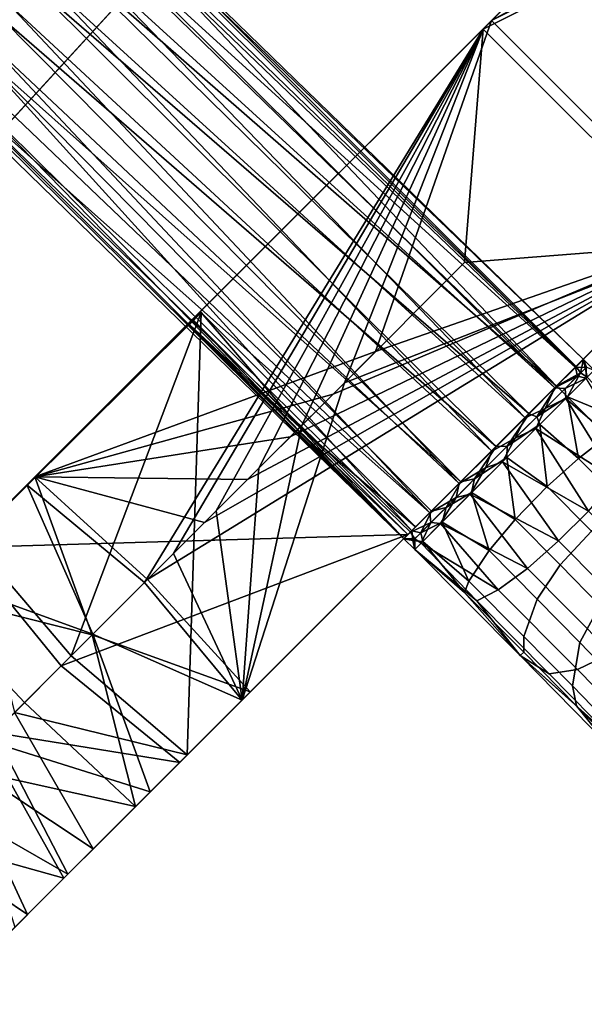
# Model space of a CAD drawing. Units: inches. Extents: x -58 to 58, y -19 to 23.
# Drawn here: x 38 to 40, y -19 to -15 of the extents above; entities that cross this region are included whole.
import ezdxf

# ---------------------------------------------------------------- set-up
doc = ezdxf.new("R2010")
doc.units = ezdxf.units.IN
doc.header["$MEASUREMENT"] = 0
doc.layers.add('SEAT-SEAT', color=5, linetype='Continuous')

msp = doc.modelspace()

# ---------------------------------------------------------------- linework, layer by layer
at = {"layer": 'SEAT-SEAT'}
for points in [[(41.6266, -13.9665, 17.3581), (41.5756, -13.1823, 17.2936), (39.8039, -14.9541, 17.6359)], [(41.5756, -13.1823, 17.2936), (41.0468, -13.7111, 17.1914), (39.8039, -14.9541, 17.6359)], [(41.4451, -14.148, 16.9964), (39.7712, -14.9868, 17.2449), (41.5515, -13.2064, 16.9013)], [(41.0468, -13.7111, 17.1914), (41.5515, -13.2064, 16.9013), (39.7712, -14.9868, 17.2449)], [(38.1293, -13.3868, 17.6359), (36.4372, -15.2335, 17.9861), (37.7364, -14.6898, 17.8074)], [(37.0043, -14.6146, 17.67), (36.4372, -15.2335, 17.9861), (38.1293, -13.3868, 17.6359)], [(36.8797, -15.6247, 17.5872), (36.4071, -15.2663, 17.5948), (38.098, -13.4209, 17.2449)], [(38.098, -13.4209, 17.2449), (36.4071, -15.2663, 17.5948), (37.0043, -14.6146, 17.67)], [(36.9878, -15.5067, 17.5648), (36.8797, -15.6247, 17.5872), (38.098, -13.4209, 17.2449)], [(36.9878, -15.5067, 17.5648), (38.098, -13.4209, 17.2449), (37.1451, -15.335, 17.5322)], [(37.1451, -15.335, 17.5322), (38.098, -13.4209, 17.2449), (37.3038, -15.1619, 17.4994)], [(38.098, -13.4209, 17.2449), (37.4624, -14.9888, 17.4665), (37.3038, -15.1619, 17.4994)], [(37.6207, -14.816, 17.4338), (37.4624, -14.9888, 17.4665), (38.098, -13.4209, 17.2449)], [(39.8039, -14.9541, 17.6359), (41.0468, -13.7111, 17.1914), (39.7712, -14.9868, 17.2449)], [(39.8039, -14.9541, 17.6359), (41.4836, -14.1094, 17.3863), (41.6266, -13.9665, 17.3581)], [(39.8039, -14.9541, 17.6359), (40.6391, -15.7892, 17.6359), (41.4836, -14.1094, 17.3863)], [(40.6063, -15.822, 17.2449), (39.7712, -14.9868, 17.2449), (41.4451, -14.148, 16.9964)], [(37.1027, -15.3814, 17.9385), (36.8913, -15.612, 17.9823), (39.0001, -14.1847, 17.6359)], [(37.308, -16.0314, 17.9861), (39.0001, -14.1847, 17.6359), (36.8913, -15.612, 17.9823)], [(37.1027, -15.3814, 17.9385), (39.0001, -14.1847, 17.6359), (37.2613, -15.2082, 17.9057)], [(37.2613, -15.2082, 17.9057), (39.0001, -14.1847, 17.6359), (37.4199, -15.0352, 17.8729)], [(37.8751, -15.4125, 17.67), (37.2779, -16.0642, 17.5948), (38.9689, -14.2188, 17.2449)], [(37.6207, -14.816, 17.4338), (38.9689, -14.2188, 17.2449), (37.2779, -16.0642, 17.5948)], [(39.0001, -14.1847, 17.6359), (37.308, -16.0314, 17.9861), (37.8751, -15.4125, 17.67)], [(39.0001, -14.1847, 17.6359), (37.5785, -14.862, 17.84), (37.4199, -15.0352, 17.8729)], [(38.6459, -14.5713, 17.5105), (39.0001, -14.1847, 17.6359), (37.8751, -15.4125, 17.67)], [(38.6459, -14.5713, 17.5105), (37.8751, -15.4125, 17.67), (38.9689, -14.2188, 17.2449)], [(38.3048, -14.4805, 14.1481), (40.1602, -16.2694, 14.0311), (38.2811, -14.4417, 14.0311)], [(40.1602, -16.2694, 14.0311), (40.1329, -16.2967, 13.8472), (38.2811, -14.4417, 14.0311)], [(38.2811, -14.4417, 14.0311), (40.1329, -16.2967, 13.8472), (38.2833, -14.5043, 13.834)], [(38.2713, -14.5175, 14.2781), (40.1291, -16.3005, 14.2418), (38.3048, -14.4805, 14.1481)], [(38.3048, -14.4805, 14.1481), (40.1291, -16.3005, 14.2418), (40.1602, -16.2694, 14.0311)], [(40.0563, -16.3733, 13.6876), (38.2149, -14.5798, 13.6882), (38.2833, -14.5043, 13.834)], [(38.2713, -14.5175, 14.2781), (38.2259, -14.5677, 14.3717), (40.1291, -16.3005, 14.2418)], [(40.1329, -16.2967, 13.8472), (40.0563, -16.3733, 13.6876), (38.2833, -14.5043, 13.834)], [(40.0563, -16.3733, 13.6876), (38.122, -14.6824, 13.5921), (38.2149, -14.5798, 13.6882)], [(40.05, -16.3796, 14.3977), (38.2259, -14.5677, 14.3717), (38.1522, -14.6491, 14.4609)], [(40.1291, -16.3005, 14.2418), (38.2259, -14.5677, 14.3717), (40.05, -16.3796, 14.3977)], [(39.934, -16.4957, 14.4994), (38.1522, -14.6491, 14.4609), (38.0425, -14.7702, 14.5224)], [(40.05, -16.3796, 14.3977), (38.1522, -14.6491, 14.4609), (39.934, -16.4957, 14.4994)], [(39.9494, -16.4802, 13.5861), (38.0128, -14.8031, 13.5483), (38.122, -14.6824, 13.5921)], [(39.9494, -16.4802, 13.5861), (38.122, -14.6824, 13.5921), (40.0563, -16.3733, 13.6876)], [(39.8047, -16.625, 14.5304), (38.0425, -14.7702, 14.5224), (37.933, -14.8911, 14.5249)], [(39.934, -16.4957, 14.4994), (38.0425, -14.7702, 14.5224), (39.8047, -16.625, 14.5304)], [(39.8216, -16.608, 13.5464), (37.8926, -14.9358, 13.565), (38.0128, -14.8031, 13.5483)], [(39.8216, -16.608, 13.5464), (38.0128, -14.8031, 13.5483), (39.9494, -16.4802, 13.5861)], [(39.679, -16.7506, 14.493), (37.933, -14.8911, 14.5249), (37.8246, -15.0109, 14.4704)], [(39.8047, -16.625, 14.5304), (37.933, -14.8911, 14.5249), (39.679, -16.7506, 14.493)], [(39.6851, -16.7446, 13.5803), (37.7875, -15.0518, 13.6415), (37.8926, -14.9358, 13.565)], [(39.6851, -16.7446, 13.5803), (37.8926, -14.9358, 13.565), (39.8216, -16.608, 13.5464)], [(39.8039, -14.9541, 17.6359), (38.0328, -16.7252, 17.9861), (39.3545, -16.2387, 17.8074)], [(38.6264, -16.1317, 17.67), (38.0328, -16.7252, 17.9861), (39.8039, -14.9541, 17.6359)], [(39.4332, -15.3248, 17.5105), (38.6264, -16.1317, 17.67), (39.8039, -14.9541, 17.6359)], [(39.3545, -16.2387, 17.8074), (40.6391, -15.7892, 17.6359), (39.8039, -14.9541, 17.6359)], [(39.8039, -14.9541, 17.6359), (39.7712, -14.9868, 17.2449), (39.4332, -15.3248, 17.5105)], [(39.5646, -16.865, 14.3841), (37.8246, -15.0109, 14.4704), (37.7314, -15.1138, 14.3576)], [(39.679, -16.7506, 14.493), (37.8246, -15.0109, 14.4704), (39.5646, -16.865, 14.3841)], [(38.4578, -17.1354, 17.5872), (38.0013, -16.7567, 17.5948), (39.7712, -14.9868, 17.2449)], [(39.7712, -14.9868, 17.2449), (38.0013, -16.7567, 17.5948), (38.6264, -16.1317, 17.67)], [(38.571, -17.0222, 17.5648), (38.4578, -17.1354, 17.5872), (39.7712, -14.9868, 17.2449)], [(38.571, -17.0222, 17.5648), (39.7712, -14.9868, 17.2449), (38.7356, -16.8576, 17.5322)], [(39.4332, -15.3248, 17.5105), (39.7712, -14.9868, 17.2449), (38.6264, -16.1317, 17.67)], [(38.7356, -16.8576, 17.5322), (39.7712, -14.9868, 17.2449), (38.9017, -16.6915, 17.4994)], [(39.7712, -14.9868, 17.2449), (39.0677, -16.5255, 17.4665), (38.9017, -16.6915, 17.4994)], [(39.2334, -16.3598, 17.4338), (39.0677, -16.5255, 17.4665), (39.7712, -14.9868, 17.2449)], [(39.2334, -16.3598, 17.4338), (39.7712, -14.9868, 17.2449), (39.6996, -15.8935, 17.3416)], [(39.6996, -15.8935, 17.3416), (39.7712, -14.9868, 17.2449), (40.6063, -15.822, 17.2449)], [(39.4954, -16.9343, 13.835), (37.6943, -15.1548, 13.7987), (37.7875, -15.0518, 13.6415)], [(39.4954, -16.9343, 13.835), (37.7875, -15.0518, 13.6415), (39.5706, -16.8591, 13.6843)], [(39.5706, -16.8591, 13.6843), (37.7875, -15.0518, 13.6415), (39.6851, -16.7446, 13.5803)], [(39.5646, -16.865, 14.3841), (37.7314, -15.1138, 14.3576), (37.6722, -15.1792, 14.2056)], [(37.6211, -15.1718, 14.0457), (39.4643, -16.9653, 14.0457), (37.6722, -15.1792, 14.2056)], [(37.6211, -15.1718, 14.0457), (37.6655, -15.1866, 13.9017), (39.4643, -16.9653, 14.0457)], [(39.4643, -16.9653, 14.0457), (37.6655, -15.1866, 13.9017), (37.6943, -15.1548, 13.7987)], [(39.4643, -16.9653, 14.0457), (37.6943, -15.1548, 13.7987), (39.4954, -16.9343, 13.835)], [(37.6722, -15.1792, 14.2056), (39.4643, -16.9653, 14.0457), (39.4893, -16.9403, 14.2217)], [(37.6722, -15.1792, 14.2056), (39.4893, -16.9403, 14.2217), (39.5646, -16.865, 14.3841)], [(38.6912, -16.902, 17.9385), (38.47, -17.1232, 17.9823), (40.6391, -15.7892, 17.6359)], [(38.868, -17.5604, 17.9861), (40.6391, -15.7892, 17.6359), (38.47, -17.1232, 17.9823)], [(38.6912, -16.902, 17.9385), (40.6391, -15.7892, 17.6359), (38.8572, -16.736, 17.9057)], [(39.4615, -16.9668, 17.67), (38.8365, -17.5919, 17.5948), (40.6063, -15.822, 17.2449)], [(39.2334, -16.3598, 17.4338), (40.6063, -15.822, 17.2449), (38.8365, -17.5919, 17.5948)], [(38.8572, -16.736, 17.9057), (40.6391, -15.7892, 17.6359), (39.0232, -16.57, 17.8729)], [(40.6391, -15.7892, 17.6359), (38.868, -17.5604, 17.9861), (39.4615, -16.9668, 17.67)], [(40.6391, -15.7892, 17.6359), (39.1892, -16.4039, 17.84), (39.0232, -16.57, 17.8729)], [(39.3545, -16.2387, 17.8074), (39.1892, -16.4039, 17.84), (40.6391, -15.7892, 17.6359)], [(39.6996, -15.8935, 17.3416), (40.6063, -15.822, 17.2449), (39.2334, -16.3598, 17.4338)], [(40.2683, -16.16, 17.5105), (40.6391, -15.7892, 17.6359), (39.4615, -16.9668, 17.67)], [(40.2683, -16.16, 17.5105), (39.4615, -16.9668, 17.67), (40.6063, -15.822, 17.2449)], [(38.6739, -16.0841, 14.2815), (37.7888, -16.9693, 14.4566), (38.6774, -16.0876, 14.2815)], [(38.3121, -16.4459, 14.1543), (37.7888, -16.9693, 14.4566), (38.6739, -16.0841, 14.2815)], [(38.6774, -16.0876, 14.2815), (37.7888, -16.9693, 14.4566), (38.1732, -17.42, 14.4632)], [(38.6774, -16.0876, 14.2815), (38.1732, -17.42, 14.4632), (38.624, -17.8044, 14.4566)], [(38.3121, -16.4459, 14.1543), (38.6739, -16.0841, 14.2815), (38.6285, -16.1295, 14.0457)], [(38.624, -17.8044, 14.4566), (39.5091, -16.9193, 14.2815), (38.6774, -16.0876, 14.2815)], [(38.6419, -16.1201, 14.1635), (38.6285, -16.1295, 14.0457), (38.6739, -16.0841, 14.2815)], [(38.6325, -16.1335, 14.0457), (38.6774, -16.0876, 14.2815), (39.0621, -16.5351, 14.1647)], [(38.6774, -16.0876, 14.2815), (38.6325, -16.1335, 14.0457), (38.6419, -16.1201, 14.1635)], [(38.6419, -16.1201, 14.1635), (38.6739, -16.0841, 14.2815), (38.6774, -16.0876, 14.2815)], [(38.6774, -16.0876, 14.2815), (39.5091, -16.9193, 14.2815), (39.0621, -16.5351, 14.1647)], [(38.6447, -16.1133, 13.8897), (38.6485, -16.1171, 13.8897), (37.7592, -16.9989, 14.0649)], [(38.3121, -16.4459, 14.1543), (38.6447, -16.1133, 13.8897), (37.7592, -16.9989, 14.0649)], [(37.7592, -16.9989, 14.0649), (38.6485, -16.1171, 13.8897), (39.4799, -16.9485, 13.8897)], [(38.6285, -16.1295, 14.0457), (38.6447, -16.1133, 13.8897), (38.3121, -16.4459, 14.1543)], [(38.6343, -16.1279, 13.9663), (38.6447, -16.1133, 13.8897), (38.6285, -16.1295, 14.0457)], [(38.6325, -16.1335, 14.0457), (38.6285, -16.1295, 14.0457), (38.6419, -16.1201, 14.1635)], [(38.6285, -16.1295, 14.0457), (38.6325, -16.1335, 14.0457), (38.6343, -16.1279, 13.9663)], [(38.6485, -16.1171, 13.8897), (38.6325, -16.1335, 14.0457), (39.0584, -16.5471, 13.9661)], [(38.6325, -16.1335, 14.0457), (38.6485, -16.1171, 13.8897), (38.6343, -16.1279, 13.9663)], [(38.6343, -16.1279, 13.9663), (38.6485, -16.1171, 13.8897), (38.6447, -16.1133, 13.8897)], [(39.0584, -16.5471, 13.9661), (39.4799, -16.9485, 13.8897), (38.6485, -16.1171, 13.8897)], [(38.0013, -16.7567, 17.5948), (38.223, -16.5351, 17.7498), (38.6264, -16.1317, 17.67)], [(38.6264, -16.1317, 17.67), (38.223, -16.5351, 17.7498), (38.0328, -16.7252, 17.9861)], [(38.6325, -16.1335, 14.0457), (39.4637, -16.9647, 14.0457), (39.0584, -16.5471, 13.9661)], [(39.0621, -16.5351, 14.1647), (39.4637, -16.9647, 14.0457), (38.6325, -16.1335, 14.0457)], [(38.0328, -16.7252, 17.9861), (39.1892, -16.4039, 17.84), (39.3545, -16.2387, 17.8074)], [(40.1291, -16.3005, 14.2418), (40.1724, -16.299, 14.1481), (40.1602, -16.2694, 14.0311)], [(40.1602, -16.2694, 14.0311), (40.1497, -16.3217, 13.834), (40.1329, -16.2967, 13.8472)], [(40.1602, -16.2694, 14.0311), (40.1747, -16.3385, 13.8472), (40.1497, -16.3217, 13.834)], [(40.1602, -16.2694, 14.0311), (40.1724, -16.299, 14.1481), (40.202, -16.3112, 14.0311)], [(40.202, -16.3112, 14.0311), (40.1747, -16.3385, 13.8472), (40.1602, -16.2694, 14.0311)], [(40.1291, -16.3005, 14.2418), (40.05, -16.3796, 14.3977), (40.1371, -16.3343, 14.2781)], [(40.1329, -16.2967, 13.8472), (40.1497, -16.3217, 13.834), (40.0563, -16.3733, 13.6876)], [(40.0563, -16.3733, 13.6876), (40.1497, -16.3217, 13.834), (40.0777, -16.3938, 13.6882)], [(40.1497, -16.3217, 13.834), (40.0981, -16.4151, 13.6876), (40.0777, -16.3938, 13.6882)], [(40.1747, -16.3385, 13.8472), (40.0981, -16.4151, 13.6876), (40.1497, -16.3217, 13.834)], [(40.1371, -16.3343, 14.2781), (40.1724, -16.299, 14.1481), (40.1291, -16.3005, 14.2418)], [(40.1371, -16.3343, 14.2781), (40.1709, -16.3423, 14.2418), (40.1724, -16.299, 14.1481)], [(38.8365, -17.5919, 17.5948), (39.0677, -16.5255, 17.4665), (39.2334, -16.3598, 17.4338)], [(40.1371, -16.3343, 14.2781), (40.05, -16.3796, 14.3977), (40.0892, -16.3822, 14.3716)], [(40.0892, -16.3822, 14.3716), (40.1709, -16.3423, 14.2418), (40.1371, -16.3343, 14.2781)], [(40.0892, -16.3822, 14.3716), (40.0918, -16.4214, 14.3977), (40.1709, -16.3423, 14.2418)], [(40.0918, -16.4214, 14.3977), (40.3532, -16.6465, 14.3391), (40.1709, -16.3423, 14.2418)], [(40.0981, -16.4151, 13.6876), (40.1747, -16.3385, 13.8472), (40.343, -16.5159, 13.8104)], [(40.0116, -16.4598, 14.4609), (40.05, -16.3796, 14.3977), (39.934, -16.4957, 14.4994)], [(39.9494, -16.4802, 13.5861), (40.0563, -16.3733, 13.6876), (39.9798, -16.4916, 13.5921)], [(40.0563, -16.3733, 13.6876), (40.0777, -16.3938, 13.6882), (39.9798, -16.4916, 13.5921)], [(39.9798, -16.4916, 13.5921), (40.0777, -16.3938, 13.6882), (40.0981, -16.4151, 13.6876)], [(40.0892, -16.3822, 14.3716), (40.05, -16.3796, 14.3977), (40.0116, -16.4598, 14.4609)], [(40.0116, -16.4598, 14.4609), (40.0918, -16.4214, 14.3977), (40.0892, -16.3822, 14.3716)], [(38.0328, -16.7252, 17.9861), (39.0232, -16.57, 17.8729), (39.1892, -16.4039, 17.84)], [(40.0116, -16.4598, 14.4609), (39.9758, -16.5374, 14.4994), (40.0918, -16.4214, 14.3977)], [(39.9758, -16.5374, 14.4994), (40.2869, -16.7359, 14.4272), (40.0918, -16.4214, 14.3977)], [(39.9798, -16.4916, 13.5921), (40.0981, -16.4151, 13.6876), (39.9912, -16.522, 13.5861)], [(40.141, -16.6536, 13.5733), (39.9912, -16.522, 13.5861), (40.0981, -16.4151, 13.6876)], [(40.0918, -16.4214, 14.3977), (40.2869, -16.7359, 14.4272), (40.3532, -16.6465, 14.3391)], [(40.141, -16.6536, 13.5733), (40.0981, -16.4151, 13.6876), (40.2516, -16.5687, 13.6675)], [(40.2516, -16.5687, 13.6675), (40.0981, -16.4151, 13.6876), (40.343, -16.5159, 13.8104)], [(38.3121, -16.4459, 14.1543), (37.7592, -16.9989, 14.0649), (37.7364, -17.0217, 14.2682)], [(37.7364, -17.0217, 14.2682), (37.7888, -16.9693, 14.4566), (38.3121, -16.4459, 14.1543)], [(39.8961, -16.5753, 14.5224), (39.9758, -16.5374, 14.4994), (40.0116, -16.4598, 14.4609)], [(40.0116, -16.4598, 14.4609), (39.934, -16.4957, 14.4994), (39.8961, -16.5753, 14.5224)], [(39.8961, -16.5753, 14.5224), (39.934, -16.4957, 14.4994), (39.8047, -16.625, 14.5304)], [(39.8216, -16.608, 13.5464), (39.9494, -16.4802, 13.5861), (39.8647, -16.6067, 13.5483)], [(39.8647, -16.6067, 13.5483), (39.9494, -16.4802, 13.5861), (39.9798, -16.4916, 13.5921)], [(39.9798, -16.4916, 13.5921), (39.9912, -16.522, 13.5861), (39.8647, -16.6067, 13.5483)], [(38.0013, -16.7567, 17.5948), (37.8385, -16.9195, 17.8067), (38.223, -16.5351, 17.7498)], [(37.8385, -16.9195, 17.8067), (38.0328, -16.7252, 17.9861), (38.223, -16.5351, 17.7498)], [(38.8365, -17.5919, 17.5948), (38.9017, -16.6915, 17.4994), (39.0677, -16.5255, 17.4665)], [(39.0584, -16.5471, 13.9661), (39.4637, -16.9647, 14.0457), (39.4799, -16.9485, 13.8897)], [(39.0621, -16.5351, 14.1647), (39.5091, -16.9193, 14.2815), (39.4637, -16.9647, 14.0457)], [(39.8961, -16.5753, 14.5224), (39.8464, -16.6667, 14.5304), (39.9758, -16.5374, 14.4994)], [(39.8464, -16.6667, 14.5304), (40.1795, -16.8588, 14.4876), (39.9758, -16.5374, 14.4994)], [(39.8647, -16.6067, 13.5483), (39.9912, -16.522, 13.5861), (39.8634, -16.6498, 13.5464)], [(40.0199, -16.7626, 13.5304), (39.8634, -16.6498, 13.5464), (39.9912, -16.522, 13.5861)], [(39.9758, -16.5374, 14.4994), (40.1795, -16.8588, 14.4876), (40.2869, -16.7359, 14.4272)], [(40.0199, -16.7626, 13.5304), (39.9912, -16.522, 13.5861), (40.141, -16.6536, 13.5733)], [(38.8572, -16.736, 17.9057), (39.0232, -16.57, 17.8729), (38.0328, -16.7252, 17.9861)], [(39.7808, -16.6907, 14.5249), (39.8464, -16.6667, 14.5304), (39.8961, -16.5753, 14.5224)], [(39.8961, -16.5753, 14.5224), (39.8047, -16.625, 14.5304), (39.7808, -16.6907, 14.5249)], [(40.2516, -16.5687, 13.6675), (40.4479, -16.7669, 13.5775), (40.3208, -16.8353, 13.4908), (40.141, -16.6536, 13.5733)], [(39.7808, -16.6907, 14.5249), (39.8047, -16.625, 14.5304), (39.679, -16.7506, 14.493)], [(39.6851, -16.7446, 13.5803), (39.8216, -16.608, 13.5464), (39.7381, -16.7333, 13.565)], [(39.8647, -16.6067, 13.5483), (39.8634, -16.6498, 13.5464), (39.7381, -16.7333, 13.565)], [(39.7381, -16.7333, 13.565), (39.8216, -16.608, 13.5464), (39.8647, -16.6067, 13.5483)], [(39.7381, -16.7333, 13.565), (39.8634, -16.6498, 13.5464), (39.7268, -16.7863, 13.5803)], [(39.8953, -16.8909, 13.5469), (39.7268, -16.7863, 13.5803), (39.8634, -16.6498, 13.5464)], [(39.8953, -16.8909, 13.5469), (39.8634, -16.6498, 13.5464), (40.0199, -16.7626, 13.5304)], [(40.141, -16.6536, 13.5733), (40.3208, -16.8353, 13.4908), (40.1921, -16.9364, 13.4515), (40.0199, -16.7626, 13.5304)], [(38.7356, -16.8576, 17.5322), (38.9017, -16.6915, 17.4994), (38.8365, -17.5919, 17.5948)], [(39.6665, -16.8049, 14.4704), (39.7208, -16.7924, 14.493), (39.7808, -16.6907, 14.5249)], [(39.7808, -16.6907, 14.5249), (39.679, -16.7506, 14.493), (39.6665, -16.8049, 14.4704)], [(39.7808, -16.6907, 14.5249), (39.7208, -16.7924, 14.493), (39.8464, -16.6667, 14.5304)], [(39.7208, -16.7924, 14.493), (40.0644, -16.9739, 14.4903), (39.8464, -16.6667, 14.5304)], [(39.8464, -16.6667, 14.5304), (40.0644, -16.9739, 14.4903), (40.1795, -16.8588, 14.4876)], [(37.5878, -17.1703, 17.9691), (38.2551, -17.3381, 18.0036), (38.0328, -16.7252, 17.9861)], [(37.5878, -17.1703, 17.9691), (38.0328, -16.7252, 17.9861), (37.8385, -16.9195, 17.8067)], [(38.0328, -16.7252, 17.9861), (38.2551, -17.3381, 18.0036), (38.47, -17.1232, 17.9823)], [(38.0328, -16.7252, 17.9861), (38.47, -17.1232, 17.9823), (38.6912, -16.902, 17.9385)], [(38.8572, -16.736, 17.9057), (38.0328, -16.7252, 17.9861), (38.6912, -16.902, 17.9385)], [(39.7381, -16.7333, 13.565), (39.7268, -16.7863, 13.5803), (39.6274, -16.844, 13.6415)], [(39.6274, -16.844, 13.6415), (39.6851, -16.7446, 13.5803), (39.7381, -16.7333, 13.565)], [(38.2571, -17.3361, 17.6099), (37.6453, -17.1128, 17.5837), (38.0013, -16.7567, 17.5948)], [(37.6453, -17.1128, 17.5837), (37.8385, -16.9195, 17.8067), (38.0013, -16.7567, 17.5948)], [(38.2571, -17.3361, 17.6099), (38.0013, -16.7567, 17.5948), (38.4578, -17.1354, 17.5872)], [(39.6665, -16.8049, 14.4704), (39.679, -16.7506, 14.493), (39.5646, -16.865, 14.3841)], [(39.5706, -16.8591, 13.6843), (39.6851, -16.7446, 13.5803), (39.6274, -16.844, 13.6415)], [(40.0199, -16.7626, 13.5304), (40.1921, -16.9364, 13.4515), (40.0698, -17.0671, 13.4669), (39.8953, -16.8909, 13.5469)], [(39.6665, -16.8049, 14.4704), (39.5646, -16.865, 14.3841), (39.5684, -16.903, 14.3577)], [(39.5684, -16.903, 14.3577), (39.6064, -16.9068, 14.3841), (39.6665, -16.8049, 14.4704)], [(39.6665, -16.8049, 14.4704), (39.6064, -16.9068, 14.3841), (39.7208, -16.7924, 14.493)], [(39.6064, -16.9068, 14.3841), (39.9431, -17.0805, 14.4373), (39.7208, -16.7924, 14.493)], [(39.6274, -16.844, 13.6415), (39.7268, -16.7863, 13.5803), (39.6124, -16.9008, 13.6843)], [(39.7942, -17.0116, 13.6223), (39.6124, -16.9008, 13.6843), (39.7268, -16.7863, 13.5803)], [(39.7208, -16.7924, 14.493), (39.9431, -17.0805, 14.4373), (40.0644, -16.9739, 14.4903)], [(39.7942, -17.0116, 13.6223), (39.7268, -16.7863, 13.5803), (39.8953, -16.8909, 13.5469)], [(39.6274, -16.844, 13.6415), (39.6124, -16.9008, 13.6843), (39.5292, -16.9422, 13.7987)], [(39.5292, -16.9422, 13.7987), (39.5706, -16.8591, 13.6843), (39.6274, -16.844, 13.6415)], [(38.7356, -16.8576, 17.5322), (38.8365, -17.5919, 17.5948), (38.571, -17.0222, 17.5648)], [(39.5684, -16.903, 14.3577), (39.5646, -16.865, 14.3841), (39.4893, -16.9403, 14.2217)], [(39.4954, -16.9343, 13.835), (39.5706, -16.8591, 13.6843), (39.5292, -16.9422, 13.7987)], [(39.8953, -16.8909, 13.5469), (40.0698, -17.0671, 13.4669), (39.9811, -17.2004, 13.5366), (39.7942, -17.0116, 13.6223)], [(40.5151, -17.1977, 14.3337), (40.1795, -16.8588, 14.4876), (40.0644, -16.9739, 14.4903), (40.4001, -17.3128, 14.3363)], [(39.1473, -17.281, 14.1543), (39.5091, -16.9193, 14.2815), (38.624, -17.8044, 14.4566)], [(39.1473, -17.281, 14.1543), (39.4637, -16.9647, 14.0457), (39.5091, -16.9193, 14.2815)], [(39.5684, -16.903, 14.3577), (39.4893, -16.9403, 14.2217), (39.5059, -16.9655, 14.2057)], [(39.5059, -16.9655, 14.2057), (39.5311, -16.9821, 14.2217), (39.5684, -16.903, 14.3577)], [(39.5292, -16.9422, 13.7987), (39.6124, -16.9008, 13.6843), (39.5371, -16.976, 13.835)], [(39.5684, -16.903, 14.3577), (39.5311, -16.9821, 14.2217), (39.6064, -16.9068, 14.3841)], [(39.5311, -16.9821, 14.2217), (39.83, -17.1637, 14.3273), (39.6064, -16.9068, 14.3841)], [(39.7165, -17.1299, 13.7766), (39.5371, -16.976, 13.835), (39.6124, -16.9008, 13.6843)], [(39.6064, -16.9068, 14.3841), (39.83, -17.1637, 14.3273), (39.9431, -17.0805, 14.4373)], [(39.7165, -17.1299, 13.7766), (39.6124, -16.9008, 13.6843), (39.7942, -17.0116, 13.6223)], [(37.7592, -16.9989, 14.0649), (39.4799, -16.9485, 13.8897), (38.1347, -17.4585, 14.0733)], [(38.1732, -17.42, 14.4632), (37.7888, -16.9693, 14.4566), (37.9534, -17.6399, 14.5233)], [(38.1347, -17.4585, 14.0733), (39.4799, -16.9485, 13.8897), (38.5944, -17.834, 14.0649)], [(39.1473, -17.281, 14.1543), (38.5944, -17.834, 14.0649), (39.4799, -16.9485, 13.8897)], [(39.4615, -16.9668, 17.67), (39.0581, -17.3702, 17.7498), (38.8365, -17.5919, 17.5948)], [(38.868, -17.5604, 17.9861), (39.0581, -17.3702, 17.7498), (39.4615, -16.9668, 17.67)], [(39.4799, -16.9485, 13.8897), (39.4637, -16.9647, 14.0457), (39.1473, -17.281, 14.1543)], [(39.4643, -16.9653, 14.0457), (39.4954, -16.9343, 13.835), (39.4989, -16.9726, 13.9017)], [(39.5059, -16.9655, 14.2057), (39.4893, -16.9403, 14.2217), (39.4643, -16.9653, 14.0457)], [(39.4643, -16.9653, 14.0457), (39.5061, -17.0071, 14.0457), (39.5059, -16.9655, 14.2057)], [(39.4989, -16.9726, 13.9017), (39.5061, -17.0071, 14.0457), (39.4643, -16.9653, 14.0457)], [(39.4989, -16.9726, 13.9017), (39.4954, -16.9343, 13.835), (39.5292, -16.9422, 13.7987)], [(39.5292, -16.9422, 13.7987), (39.5371, -16.976, 13.835), (39.4989, -16.9726, 13.9017)], [(39.5059, -16.9655, 14.2057), (39.5061, -17.0071, 14.0457), (39.5311, -16.9821, 14.2217)], [(40.3443, -17.0915, 13.3142), (40.2241, -17.2243, 13.3277), (40.0698, -17.0671, 13.4669), (40.1921, -16.9364, 13.4515)], [(37.8754, -17.7178, 14.1453), (37.7592, -16.9989, 14.0649), (38.1347, -17.4585, 14.0733)], [(39.4989, -16.9726, 13.9017), (39.5371, -16.976, 13.835), (39.5061, -17.0071, 14.0457)], [(39.6995, -17.1738, 13.878), (39.5061, -17.0071, 14.0457), (39.5371, -16.976, 13.835)], [(39.5061, -17.0071, 14.0457), (39.7467, -17.2066, 14.1774), (39.5311, -16.9821, 14.2217)], [(39.915, -17.4185, 13.9303), (39.7467, -17.2066, 14.1774), (39.5061, -17.0071, 14.0457)], [(39.915, -17.4185, 13.9303), (39.5061, -17.0071, 14.0457), (39.6995, -17.1738, 13.878)], [(39.5311, -16.9821, 14.2217), (39.7467, -17.2066, 14.1774), (39.83, -17.1637, 14.3273)], [(39.6995, -17.1738, 13.878), (39.5371, -16.976, 13.835), (39.7165, -17.1299, 13.7766)], [(40.4001, -17.3128, 14.3363), (40.0644, -16.9739, 14.4903), (39.9431, -17.0805, 14.4373), (40.2693, -17.4099, 14.2877)], [(38.8365, -17.5919, 17.5948), (38.4578, -17.1354, 17.5872), (38.571, -17.0222, 17.5648)], [(39.7942, -17.0116, 13.6223), (39.9811, -17.2004, 13.5366), (39.9295, -17.3449, 13.679), (39.7165, -17.1299, 13.7766)], [(40.2693, -17.4099, 14.2877), (39.9431, -17.0805, 14.4373), (39.83, -17.1637, 14.3273), (40.1371, -17.4737, 14.1865)], [(40.2241, -17.2243, 13.3277), (40.1465, -17.3689, 13.3875), (39.9811, -17.2004, 13.5366), (40.0698, -17.0671, 13.4669)], [(37.8446, -17.7487, 17.4933), (37.6453, -17.1128, 17.5837), (38.2571, -17.3361, 17.6099)], [(38.2551, -17.3381, 18.0036), (38.868, -17.5604, 17.9861), (38.47, -17.1232, 17.9823)], [(38.8365, -17.5919, 17.5948), (38.2571, -17.3361, 17.6099), (38.4578, -17.1354, 17.5872)], [(39.7165, -17.1299, 13.7766), (39.9295, -17.3449, 13.679), (39.9297, -17.4062, 13.7725), (39.6995, -17.1738, 13.878)], [(37.9923, -17.6009, 17.9655), (38.2551, -17.3381, 18.0036), (37.5878, -17.1703, 17.9691)], [(37.9923, -17.6009, 17.9655), (37.5878, -17.1703, 17.9691), (37.7394, -17.8538, 17.8579)], [(39.6995, -17.1738, 13.878), (39.9297, -17.4062, 13.7725), (39.915, -17.4185, 13.9303)], [(40.1371, -17.4737, 14.1865), (39.83, -17.1637, 14.3273), (39.7467, -17.2066, 14.1774), (40.028, -17.4905, 14.0484)], [(40.1465, -17.3689, 13.3875), (40.1178, -17.5368, 13.5092), (39.9295, -17.3449, 13.679), (39.9811, -17.2004, 13.5366)], [(40.028, -17.4905, 14.0484), (39.7467, -17.2066, 14.1774), (39.915, -17.4185, 13.9303)], [(40.2799, -17.5065, 13.1844), (40.1465, -17.3689, 13.3875), (40.2241, -17.2243, 13.3277), (40.3486, -17.3528, 13.1382)], [(38.624, -17.8044, 14.4566), (38.5716, -17.8568, 14.2682), (39.1473, -17.281, 14.1543)], [(39.1473, -17.281, 14.1543), (38.5716, -17.8568, 14.2682), (38.5944, -17.834, 14.0649)], [(38.4804, -17.9479, 17.5837), (37.8446, -17.7487, 17.4933), (38.2571, -17.3361, 17.6099)], [(37.9923, -17.6009, 17.9655), (38.423, -18.0054, 17.9691), (38.2551, -17.3381, 18.0036)], [(38.423, -18.0054, 17.9691), (38.868, -17.5604, 17.9861), (38.2551, -17.3381, 18.0036)], [(38.4804, -17.9479, 17.5837), (38.2571, -17.3361, 17.6099), (38.8365, -17.5919, 17.5948)], [(40.1178, -17.5368, 13.5092), (40.1332, -17.6136, 13.589), (39.9297, -17.4062, 13.7725), (39.9295, -17.3449, 13.679)], [(38.868, -17.5604, 17.9861), (38.6737, -17.7547, 17.8067), (39.0581, -17.3702, 17.7498)], [(38.6737, -17.7547, 17.8067), (38.8365, -17.5919, 17.5948), (39.0581, -17.3702, 17.7498)], [(40.2697, -17.6936, 13.2779), (40.1178, -17.5368, 13.5092), (40.1465, -17.3689, 13.3875), (40.2799, -17.5065, 13.1844)], [(38.624, -17.8044, 14.4566), (38.1732, -17.42, 14.4632), (37.9534, -17.6399, 14.5233)], [(39.915, -17.4185, 13.9303), (39.9297, -17.4062, 13.7725), (40.1332, -17.6136, 13.589)], [(40.028, -17.4905, 14.0484), (39.915, -17.4185, 13.9303), (40.2767, -17.744, 13.8241)], [(40.2767, -17.744, 13.8241), (39.915, -17.4185, 13.9303), (40.2593, -17.7696, 13.6018)], [(39.915, -17.4185, 13.9303), (40.1332, -17.6136, 13.589), (40.2593, -17.7696, 13.6018)], [(40.4087, -17.7504, 13.9416), (40.5578, -17.7038, 14.0276), (40.2693, -17.4099, 14.2877), (40.1371, -17.4737, 14.1865)], [(38.1347, -17.4585, 14.0733), (38.5944, -17.834, 14.0649), (37.8754, -17.7178, 14.1453)], [(40.2767, -17.744, 13.8241), (40.4087, -17.7504, 13.9416), (40.1371, -17.4737, 14.1865), (40.028, -17.4905, 14.0484)], [(40.2974, -17.783, 13.339), (40.1332, -17.6136, 13.589), (40.1178, -17.5368, 13.5092), (40.2697, -17.6936, 13.2779)], [(38.423, -18.0054, 17.9691), (38.6737, -17.7547, 17.8067), (38.868, -17.5604, 17.9861)], [(37.7394, -17.8538, 17.8579), (38.423, -18.0054, 17.9691), (37.9923, -17.6009, 17.9655)], [(38.4804, -17.9479, 17.5837), (38.8365, -17.5919, 17.5948), (38.6737, -17.7547, 17.8067)], [(40.2974, -17.783, 13.339), (40.2593, -17.7696, 13.6018), (40.1332, -17.6136, 13.589)], [(38.2586, -18.1698, 14.579), (37.9534, -17.6399, 14.5233), (37.757, -17.8362, 14.6338)], [(38.624, -17.8044, 14.4566), (37.9534, -17.6399, 14.5233), (38.2586, -18.1698, 14.579)], [(37.8754, -17.7178, 14.1453), (38.1608, -18.2676, 14.2103), (37.63, -17.9632, 14.2835)], [(37.8754, -17.7178, 14.1453), (38.5944, -17.834, 14.0649), (38.1608, -18.2676, 14.2103)], [(38.1452, -18.2832, 17.4144), (37.492, -18.1012, 17.1686), (37.8446, -17.7487, 17.4933)], [(38.1452, -18.2832, 17.4144), (37.8446, -17.7487, 17.4933), (38.4804, -17.9479, 17.5837)], [(38.4372, -17.9912, 17.7724), (38.6737, -17.7547, 17.8067), (38.423, -18.0054, 17.9691)], [(38.4372, -17.9912, 17.7724), (38.4804, -17.9479, 17.5837), (38.6737, -17.7547, 17.8067)], [(38.2586, -18.1698, 14.579), (38.332, -18.0964, 14.3343), (38.624, -17.8044, 14.4566)], [(38.624, -17.8044, 14.4566), (38.332, -18.0964, 14.3343), (38.5716, -17.8568, 14.2682)], [(38.2586, -18.1698, 14.579), (37.757, -17.8362, 14.6338), (37.9554, -18.473, 14.8427)], [(38.332, -18.0964, 14.3343), (38.1608, -18.2676, 14.2103), (38.5944, -17.834, 14.0649)], [(38.332, -18.0964, 14.3343), (38.5944, -17.834, 14.0649), (38.5716, -17.8568, 14.2682)], [(37.5054, -18.0878, 17.6846), (38.0046, -18.4238, 17.7542), (37.7394, -17.8538, 17.8579)], [(37.7394, -17.8538, 17.8579), (38.0046, -18.4238, 17.7542), (38.423, -18.0054, 17.9691)], [(37.63, -17.9632, 14.2835), (38.1608, -18.2676, 14.2103), (37.7801, -18.6484, 14.5366)], [(38.2096, -18.2188, 17.6756), (38.1452, -18.2832, 17.4144), (38.4804, -17.9479, 17.5837)], [(38.2096, -18.2188, 17.6756), (38.4804, -17.9479, 17.5837), (38.4372, -17.9912, 17.7724)], [(38.4372, -17.9912, 17.7724), (38.423, -18.0054, 17.9691), (38.2096, -18.2188, 17.6756)], [(38.2096, -18.2188, 17.6756), (38.423, -18.0054, 17.9691), (38.0046, -18.4238, 17.7542)], [(37.865, -18.5634, 17.1041), (37.492, -18.1012, 17.1686), (38.1452, -18.2832, 17.4144)], [(38.0046, -18.4238, 17.7542), (37.5054, -18.0878, 17.6846), (37.6555, -18.7729, 17.3635)], [(38.332, -18.0964, 14.3343), (38.2586, -18.1698, 14.579), (38.1111, -18.3173, 14.4586)], [(38.1111, -18.3173, 14.4586), (38.1608, -18.2676, 14.2103), (38.332, -18.0964, 14.3343)], [(38.1111, -18.3173, 14.4586), (38.2586, -18.1698, 14.579), (37.9554, -18.473, 14.8427)], [(37.999, -18.4294, 17.5196), (38.1452, -18.2832, 17.4144), (38.2096, -18.2188, 17.6756)], [(38.2096, -18.2188, 17.6756), (38.0046, -18.4238, 17.7542), (37.999, -18.4294, 17.5196)], [(38.1111, -18.3173, 14.4586), (37.7801, -18.6484, 14.5366), (38.1608, -18.2676, 14.2103)], [(38.1452, -18.2832, 17.4144), (37.999, -18.4294, 17.5196), (37.865, -18.5634, 17.1041)], [(37.9108, -18.5176, 14.6397), (37.7801, -18.6484, 14.5366), (38.1111, -18.3173, 14.4586)], [(38.1111, -18.3173, 14.4586), (37.9554, -18.473, 14.8427), (37.9108, -18.5176, 14.6397)], [(37.999, -18.4294, 17.5196), (38.0046, -18.4238, 17.7542), (37.6555, -18.7729, 17.3635)], [(37.999, -18.4294, 17.5196), (37.6555, -18.7729, 17.3635), (37.813, -18.6154, 17.3103)], [(37.865, -18.5634, 17.1041), (37.999, -18.4294, 17.5196), (37.813, -18.6154, 17.3103)]]:
    msp.add_3dface(points, dxfattribs=at)

doc.saveas('drawing.dxf')
